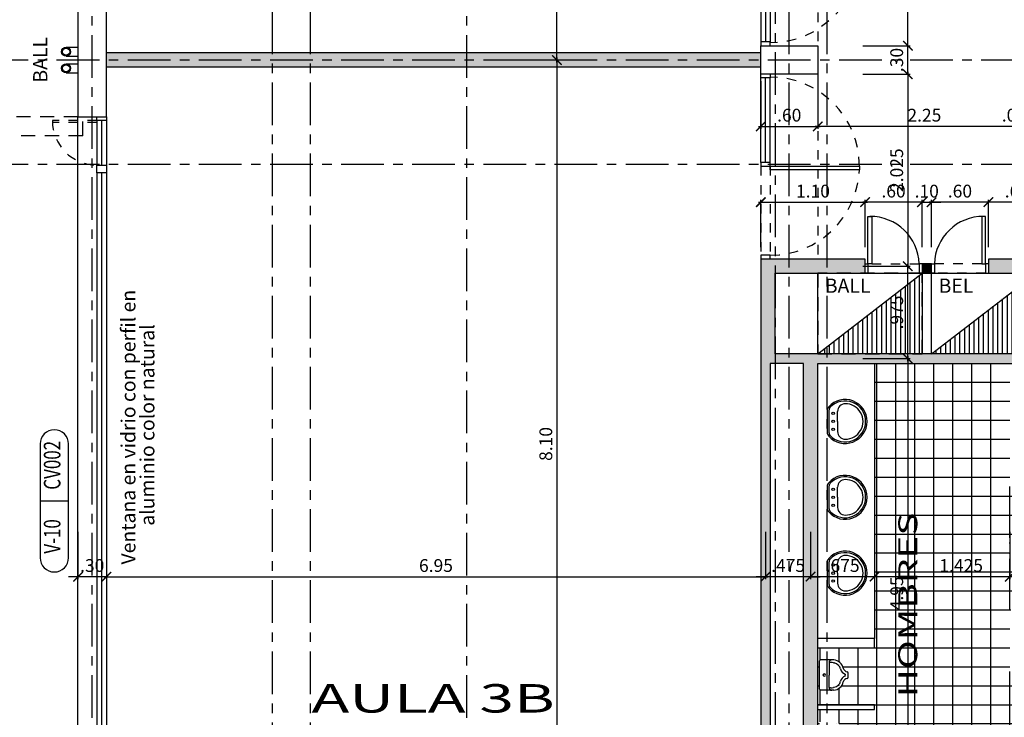
# Model space of a CAD drawing. Units: feet. Extents: x -375 to -184, y -91 to 50.
# Drawn here: x -266 to -256, y -34 to -27 of the extents above; entities that cross this region are included whole.
import ezdxf
from ezdxf.enums import TextEntityAlignment as Align

# ---------------------------------------------------------------- set-up
doc = ezdxf.new("R2010")
doc.units = ezdxf.units.FT
doc.header["$LTSCALE"] = 0.6
doc.header["$MEASUREMENT"] = 0
doc.header["$PDMODE"] = 3
for name, pattern in [('CENTER2', [1.125, 0.75, -0.125, 0.125, -0.125]), ('DASHED2', [0.375, 0.25, -0.125]), ('HIDDEN2', [0.1875, 0.125, -0.0625])]:
    doc.linetypes.add(name, pattern=pattern)
doc.layers.get('0').update_dxf_attribs({"color": 21, "linetype": 'CONTINUOUS'})
doc.layers.get('DEFPOINTS').update_dxf_attribs({"color": 21, "linetype": 'CONTINUOUS'})
for name, color, linetype in [('BAJANTES', 1, 'CONTINUOUS'), ('BORDE-LOSA', 5, 'DASHED2'), ('Buitron', 9, 'CONTINUOUS'), ('COTAS-INTERIORES-100', 2, 'CONTINUOUS'), ('DIVISIONES-WC', 4, 'CONTINUOUS'), ('EJES-ESTRUCTURA-100', 8, 'CENTER2'), ('ESTRUCTURA', 6, 'CONTINUOUS'), ('HATCH-MUROS', 253, 'CONTINUOUS'), ('HATCH-PISO-CERAMICA', 252, 'CONTINUOUS'), ('MURO', 7, 'CONTINUOUS'), ('MUROA', 3, 'CONTINUOUS'), ('NOMENCLATURA-VENTANAS', 3, 'CONTINUOUS'), ('PROY1', 1, 'HIDDEN2'), ('PROY2', 2, 'DASHED2'), ('PROYP', 1, 'HIDDEN2'), ('PUERTAS', 2, 'CONTINUOUS'), ('TEXTOS-100', 2, 'CONTINUOUS'), ('VENTANAS', 2, 'CONTINUOUS'), ('WC', 1, 'CONTINUOUS')]:
    doc.layers.add(name, color=color, linetype=linetype)
doc.styles.add('arial', font='arial.ttf')
doc.styles.add('ROMANS', font='romans')
doc.styles.add('SIMPLEX', font='SIMPLEX.shx')
doc.dimstyles.new('D-100', dxfattribs={"dimscale": 100, "dimtxt": 0.00135, "dimasz": 0.001, "dimexe": 0.00025, "dimexo": 0.00025, "dimgap": 0.0005, "dimtad": 1, "dimdec": 3, "dimzin": 5, "dimdsep": 46, "dimtxsty": 'SIMPLEX', "dimblk1": 'ARCHTICK', "dimblk2": 'ARCHTICK', "dimsah": 1, "dimcen": 0.09, "dimdle": 0.00025, "dimclrd": 256, "dimclre": 256, "dimclrt": 256, "dimazin": 0, "dimtfac": 1, "dimtdec": 3, "dimtix": 1, "dimtmove": 2, "dimatfit": 3, "dimldrblk": 'ARCHTICK', "dimfxl": 1, "dimtolj": 1, "dimtzin": 5, "dimarcsym": 0})

# ---------------------------------------------------------------- blocks, each defined once
blk = doc.blocks.new('PUERTA100AULA')
at = {"layer": 'PROY1'}
for start, end in [(0, 90), (270, 357.5611)]:
    blk.add_arc((0.1, 0.98), 0.94, start, end, dxfattribs=at)
at = {"layer": 'PROYP'}
for p, q in [((0, 0.98), (0, 0.04)), ((0.1, 0.98), (0.1, 0.04))]:
    blk.add_line(p, q, dxfattribs=at)
at = {"layer": 'PUERTAS'}
for p, q in [((0, 1.02), (0, 1.91)), ((0.05, 1.02), (0.05, 1.91)), ((0.1, 1.02), (0.1, 1.91)), ((0.1, 1.02), (0, 1.02))]:
    blk.add_line(p, q, dxfattribs=at)
for points in [[(0.1, 1.95), (0.1, 1.91), (0, 1.91), (0, 1.95)], [(0, 1.02), (0, 0.98), (0.1, 0.98), (0.1, 1.02)], [(0.1, 0), (0.1, 0.04), (0, 0.04), (0, 0)]]:
    blk.add_lwpolyline(points, dxfattribs=at)
blk.add_lwpolyline([(0.1, 0.94), (0.1, 0.98), (1.04, 0.98), (1.04, 0.94)], close=True, dxfattribs=at)
blk = doc.blocks.new('LA04')
at = {"layer": 'WC'}
for p, q in [((0, 0.114), (0, -0.114)), ((0.022, -0.121), (0.022, 0.121)), ((0.11, 0), (0.11, 0.106)), ((0.11, 0), (0.11, -0.106))]:
    blk.add_line(p, q, dxfattribs=at)
for centre in [(0.063, 0.085), (0.063, 0), (0.063, -0.084)]:
    blk.add_circle(centre, 0.0126, dxfattribs=at)
for centre, radius, start, end in [((0.189, 0), 0.232, 221.635, 138.365), ((0.189, 0), 0.216, 223.7118, 136.2882), ((0.061, 0.114), 0.0607, 138.365, 180), ((0.062, 0.121), 0.0405, 136.2882, 180), ((0.191, 0.106), 0.081, 90.2661, 180), ((0.191, 0), 0.187, 269.7339, 90.2661), ((0.061, -0.114), 0.0607, 180, 221.635), ((0.062, -0.121), 0.0405, 180, 223.7118), ((0.191, -0.106), 0.081, 180, 269.7339)]:
    blk.add_arc(centre, radius, start, end, dxfattribs=at)
blk = doc.blocks.new('_ARCHTICK')
at = {"color": 0, "linetype": 'ByBlock', "const_width": 0.15}
blk.add_lwpolyline([(-0.5, -0.5), (0.5, 0.5)], dxfattribs=at)
blk = doc.blocks.new('*D282')
at = {"linetype": 'ByBlock'}
for p, q in [((-256.968, -283.375), (-256.968, -283.875)), ((-255.543, -283.375), (-255.543, -283.875)), ((-255.518, -283.85), (-256.993, -283.85))]:
    blk.add_line(p, q, dxfattribs=at)
at = {"layer": 'DEFPOINTS', "color": 0, "linetype": 'ByBlock'}
for p in [(-256.968, -283.35), (-255.543, -283.35), (-256.968, -283.85)]:
    blk.add_point(p, dxfattribs=at)
at = {"linetype": 'ByBlock', "xscale": 0.1, "yscale": 0.1, "zscale": 0.1, "rotation": 180}
blk.add_blockref('_ARCHTICK', (-256.968, -283.85), dxfattribs=at)
at = {"linetype": 'ByBlock', "xscale": 0.1, "yscale": 0.1, "zscale": 0.1}
blk.add_blockref('_ARCHTICK', (-255.543, -283.85), dxfattribs=at)
at = {"linetype": 'ByBlock', "insert": (-256.055, -283.732), "char_height": 0.135, "attachment_point": 5, "style": 'SIMPLEX'}
blk.add_mtext('\\A1;1.425', dxfattribs=at)
blk = doc.blocks.new('*D283')
at = {"linetype": 'ByBlock'}
for p, q in [((-257.643, -283.375), (-257.643, -283.875)), ((-256.968, -283.375), (-256.968, -283.875)), ((-256.943, -283.85), (-257.668, -283.85))]:
    blk.add_line(p, q, dxfattribs=at)
at = {"layer": 'DEFPOINTS', "color": 0, "linetype": 'ByBlock'}
for p in [(-257.643, -283.35), (-256.968, -283.35), (-257.643, -283.85)]:
    blk.add_point(p, dxfattribs=at)
at = {"linetype": 'ByBlock', "xscale": 0.1, "yscale": 0.1, "zscale": 0.1, "rotation": 180}
blk.add_blockref('_ARCHTICK', (-257.643, -283.85), dxfattribs=at)
at = {"linetype": 'ByBlock', "xscale": 0.1, "yscale": 0.1, "zscale": 0.1}
blk.add_blockref('_ARCHTICK', (-256.968, -283.85), dxfattribs=at)
at = {"linetype": 'ByBlock', "insert": (-257.305, -283.732), "char_height": 0.135, "attachment_point": 5, "style": 'SIMPLEX'}
blk.add_mtext('\\A1;.675', dxfattribs=at)
blk = doc.blocks.new('*D284')
at = {"linetype": 'ByBlock'}
for p, q in [((-258.118, -283.375), (-258.118, -283.875)), ((-257.643, -283.375), (-257.643, -283.875)), ((-258.118, -283.85), (-258.218, -283.85)), ((-257.643, -283.85), (-258.118, -283.85)), ((-257.643, -283.85), (-257.543, -283.85))]:
    blk.add_line(p, q, dxfattribs=at)
at = {"layer": 'DEFPOINTS', "color": 0, "linetype": 'ByBlock'}
for p in [(-258.118, -283.35), (-257.643, -283.35), (-258.118, -283.85)]:
    blk.add_point(p, dxfattribs=at)
at = {"linetype": 'ByBlock', "xscale": 0.1, "yscale": 0.1, "zscale": 0.1}
blk.add_blockref('_ARCHTICK', (-258.118, -283.85), dxfattribs=at)
at = {"linetype": 'ByBlock', "xscale": 0.1, "yscale": 0.1, "zscale": 0.1, "rotation": 180}
blk.add_blockref('_ARCHTICK', (-257.643, -283.85), dxfattribs=at)
at = {"linetype": 'ByBlock', "insert": (-257.88, -283.732), "char_height": 0.135, "attachment_point": 5, "style": 'SIMPLEX'}
blk.add_mtext('\\A1;.475', dxfattribs=at)
blk = doc.blocks.new('*D326')
at = {"linetype": 'ByBlock'}
for p, q in [((-258.193, -279.9), (-257.043, -279.9)), ((-258.168, -280.375), (-258.168, -279.875)), ((-257.068, -280.375), (-257.068, -279.875))]:
    blk.add_line(p, q, dxfattribs=at)
at = {"layer": 'DEFPOINTS', "color": 0, "linetype": 'ByBlock'}
for p in [(-257.068, -279.9), (-258.168, -280.4), (-257.068, -280.4)]:
    blk.add_point(p, dxfattribs=at)
at = {"linetype": 'ByBlock', "xscale": 0.1, "yscale": 0.1, "zscale": 0.1, "rotation": 180}
blk.add_blockref('_ARCHTICK', (-258.168, -279.9), dxfattribs=at)
at = {"linetype": 'ByBlock', "xscale": 0.1, "yscale": 0.1, "zscale": 0.1}
blk.add_blockref('_ARCHTICK', (-257.068, -279.9), dxfattribs=at)
at = {"linetype": 'ByBlock', "insert": (-257.618, -279.783), "char_height": 0.135, "attachment_point": 5, "style": 'SIMPLEX'}
blk.add_mtext('\\A1;1.10', dxfattribs=at)
blk = doc.blocks.new('*D327')
at = {"linetype": 'ByBlock'}
for p, q in [((-256.443, -279.9), (-257.093, -279.9)), ((-257.068, -280.375), (-257.068, -279.875)), ((-256.468, -280.375), (-256.468, -279.875))]:
    blk.add_line(p, q, dxfattribs=at)
at = {"layer": 'DEFPOINTS', "color": 0, "linetype": 'ByBlock'}
for p in [(-257.068, -279.9), (-257.068, -280.4), (-256.468, -280.4)]:
    blk.add_point(p, dxfattribs=at)
at = {"linetype": 'ByBlock', "xscale": 0.1, "yscale": 0.1, "zscale": 0.1, "rotation": 180}
blk.add_blockref('_ARCHTICK', (-257.068, -279.9), dxfattribs=at)
at = {"linetype": 'ByBlock', "xscale": 0.1, "yscale": 0.1, "zscale": 0.1}
blk.add_blockref('_ARCHTICK', (-256.468, -279.9), dxfattribs=at)
at = {"linetype": 'ByBlock', "insert": (-256.768, -279.783), "char_height": 0.135, "attachment_point": 5, "style": 'SIMPLEX'}
blk.add_mtext('\\A1;.60', dxfattribs=at)
blk = doc.blocks.new('*D328')
at = {"linetype": 'ByBlock'}
for p, q in [((-256.468, -279.9), (-256.568, -279.9)), ((-256.468, -280.375), (-256.468, -279.875)), ((-256.468, -279.9), (-256.368, -279.9)), ((-256.368, -280.375), (-256.368, -279.875)), ((-256.368, -279.9), (-256.268, -279.9))]:
    blk.add_line(p, q, dxfattribs=at)
at = {"layer": 'DEFPOINTS', "color": 0, "linetype": 'ByBlock'}
for p in [(-256.368, -279.9), (-256.468, -280.4), (-256.368, -280.4)]:
    blk.add_point(p, dxfattribs=at)
at = {"linetype": 'ByBlock', "xscale": 0.1, "yscale": 0.1, "zscale": 0.1}
blk.add_blockref('_ARCHTICK', (-256.468, -279.9), dxfattribs=at)
at = {"linetype": 'ByBlock', "xscale": 0.1, "yscale": 0.1, "zscale": 0.1, "rotation": 180}
blk.add_blockref('_ARCHTICK', (-256.368, -279.9), dxfattribs=at)
at = {"linetype": 'ByBlock', "insert": (-256.418, -279.783), "char_height": 0.135, "attachment_point": 5, "style": 'SIMPLEX'}
blk.add_mtext('\\A1;.10', dxfattribs=at)
blk = doc.blocks.new('*D329')
at = {"linetype": 'ByBlock'}
for p, q in [((-255.743, -279.9), (-256.393, -279.9)), ((-256.368, -280.375), (-256.368, -279.875)), ((-255.768, -280.375), (-255.768, -279.875))]:
    blk.add_line(p, q, dxfattribs=at)
at = {"layer": 'DEFPOINTS', "color": 0, "linetype": 'ByBlock'}
for p in [(-256.368, -279.9), (-256.368, -280.4), (-255.768, -280.4)]:
    blk.add_point(p, dxfattribs=at)
at = {"linetype": 'ByBlock', "xscale": 0.1, "yscale": 0.1, "zscale": 0.1, "rotation": 180}
blk.add_blockref('_ARCHTICK', (-256.368, -279.9), dxfattribs=at)
at = {"linetype": 'ByBlock', "xscale": 0.1, "yscale": 0.1, "zscale": 0.1}
blk.add_blockref('_ARCHTICK', (-255.768, -279.9), dxfattribs=at)
at = {"linetype": 'ByBlock', "insert": (-256.068, -279.783), "char_height": 0.135, "attachment_point": 5, "style": 'SIMPLEX'}
blk.add_mtext('\\A1;.60', dxfattribs=at)
blk = doc.blocks.new('*D432')
at = {"linetype": 'ByBlock'}
for p, q in [((-260.793, -278.4), (-260.293, -278.4)), ((-260.318, -278.375), (-260.318, -286.525)), ((-260.793, -286.5), (-260.293, -286.5))]:
    blk.add_line(p, q, dxfattribs=at)
at = {"layer": 'DEFPOINTS', "color": 0, "linetype": 'ByBlock'}
for p in [(-260.818, -278.4), (-260.818, -286.5), (-260.318, -286.5)]:
    blk.add_point(p, dxfattribs=at)
at = {"linetype": 'ByBlock', "xscale": 0.1, "yscale": 0.1, "zscale": 0.1}
for p, rotation in [((-260.318, -278.4), 90), ((-260.318, -286.5), 270)]:
    blk.add_blockref('_ARCHTICK', p, dxfattribs=dict(at, rotation=rotation))
at = {"linetype": 'ByBlock', "insert": (-260.435, -282.45), "char_height": 0.135, "attachment_point": 5, "rotation": 90, "style": 'SIMPLEX'}
blk.add_mtext('\\A1;8.10', dxfattribs=at)
blk = doc.blocks.new('*D433')
at = {"linetype": 'ByBlock'}
for p, q in [((-260.318, -278.425), (-260.318, -271.075)), ((-260.793, -271.1), (-260.293, -271.1)), ((-260.793, -278.4), (-260.293, -278.4))]:
    blk.add_line(p, q, dxfattribs=at)
at = {"layer": 'DEFPOINTS', "color": 0, "linetype": 'ByBlock'}
for p in [(-260.818, -271.1), (-260.318, -271.1), (-260.818, -278.4)]:
    blk.add_point(p, dxfattribs=at)
at = {"linetype": 'ByBlock', "xscale": 0.1, "yscale": 0.1, "zscale": 0.1}
for p, rotation in [((-260.318, -271.1), 90), ((-260.318, -278.4), 270)]:
    blk.add_blockref('_ARCHTICK', p, dxfattribs=dict(at, rotation=rotation))
at = {"linetype": 'ByBlock', "insert": (-260.435, -274.75), "char_height": 0.135, "attachment_point": 5, "rotation": 90, "style": 'SIMPLEX'}
blk.add_mtext('\\A1;7.30', dxfattribs=at)
blk = doc.blocks.new('*D588')
at = {"linetype": 'ByBlock'}
for p, q in [((-265.068, -283.375), (-265.068, -283.875)), ((-258.118, -283.375), (-258.118, -283.875)), ((-265.093, -283.85), (-258.093, -283.85))]:
    blk.add_line(p, q, dxfattribs=at)
at = {"layer": 'DEFPOINTS', "color": 0, "linetype": 'ByBlock'}
for p in [(-265.068, -283.35), (-258.118, -283.35), (-258.118, -283.85)]:
    blk.add_point(p, dxfattribs=at)
at = {"linetype": 'ByBlock', "xscale": 0.1, "yscale": 0.1, "zscale": 0.1, "rotation": 180}
blk.add_blockref('_ARCHTICK', (-265.068, -283.85), dxfattribs=at)
at = {"linetype": 'ByBlock', "xscale": 0.1, "yscale": 0.1, "zscale": 0.1}
blk.add_blockref('_ARCHTICK', (-258.118, -283.85), dxfattribs=at)
at = {"linetype": 'ByBlock', "insert": (-261.593, -283.732), "char_height": 0.135, "attachment_point": 5, "style": 'SIMPLEX'}
blk.add_mtext('\\A1;6.95', dxfattribs=at)
blk = doc.blocks.new('*D589')
at = {"linetype": 'ByBlock'}
for p, q in [((-265.368, -283.375), (-265.368, -283.875)), ((-265.068, -283.375), (-265.068, -283.875)), ((-265.368, -283.85), (-265.468, -283.85)), ((-265.068, -283.85), (-265.368, -283.85)), ((-265.068, -283.85), (-264.968, -283.85))]:
    blk.add_line(p, q, dxfattribs=at)
at = {"layer": 'DEFPOINTS', "color": 0, "linetype": 'ByBlock'}
for p in [(-265.368, -283.35), (-265.068, -283.35), (-265.368, -283.85)]:
    blk.add_point(p, dxfattribs=at)
at = {"linetype": 'ByBlock', "xscale": 0.1, "yscale": 0.1, "zscale": 0.1}
blk.add_blockref('_ARCHTICK', (-265.368, -283.85), dxfattribs=at)
at = {"linetype": 'ByBlock', "xscale": 0.1, "yscale": 0.1, "zscale": 0.1, "rotation": 180}
blk.add_blockref('_ARCHTICK', (-265.068, -283.85), dxfattribs=at)
at = {"linetype": 'ByBlock', "insert": (-265.218, -283.732), "char_height": 0.135, "attachment_point": 5, "style": 'SIMPLEX'}
blk.add_mtext('\\A1;.30', dxfattribs=at)
blk = doc.blocks.new('*D592')
at = {"linetype": 'ByBlock'}
for p, q in [((-255.143, -279.9), (-255.793, -279.9)), ((-255.768, -280.375), (-255.768, -279.875)), ((-255.168, -280.375), (-255.168, -279.875))]:
    blk.add_line(p, q, dxfattribs=at)
at = {"layer": 'DEFPOINTS', "color": 0, "linetype": 'ByBlock'}
for p in [(-255.768, -279.9), (-255.768, -280.4), (-255.168, -280.4)]:
    blk.add_point(p, dxfattribs=at)
at = {"linetype": 'ByBlock', "xscale": 0.1, "yscale": 0.1, "zscale": 0.1, "rotation": 180}
blk.add_blockref('_ARCHTICK', (-255.768, -279.9), dxfattribs=at)
at = {"linetype": 'ByBlock', "xscale": 0.1, "yscale": 0.1, "zscale": 0.1}
blk.add_blockref('_ARCHTICK', (-255.168, -279.9), dxfattribs=at)
at = {"linetype": 'ByBlock', "insert": (-255.468, -279.783), "char_height": 0.135, "attachment_point": 5, "style": 'SIMPLEX'}
blk.add_mtext('\\A1;.60', dxfattribs=at)
blk = doc.blocks.new('*D593')
at = {"linetype": 'ByBlock'}
for p, q in [((-257.093, -278.25), (-256.593, -278.25)), ((-256.618, -278.25), (-256.618, -278.15)), ((-256.618, -278.55), (-256.618, -278.25)), ((-257.093, -278.55), (-256.593, -278.55)), ((-256.618, -278.55), (-256.618, -278.65))]:
    blk.add_line(p, q, dxfattribs=at)
at = {"layer": 'DEFPOINTS', "color": 0, "linetype": 'ByBlock'}
for p in [(-257.118, -278.25), (-256.618, -278.25), (-257.118, -278.55)]:
    blk.add_point(p, dxfattribs=at)
at = {"linetype": 'ByBlock', "xscale": 0.1, "yscale": 0.1, "zscale": 0.1}
for p, rotation in [((-256.618, -278.25), 270), ((-256.618, -278.55), 90)]:
    blk.add_blockref('_ARCHTICK', p, dxfattribs=dict(at, rotation=rotation))
at = {"linetype": 'ByBlock', "insert": (-256.735, -278.4), "char_height": 0.135, "attachment_point": 5, "rotation": 90, "style": 'SIMPLEX'}
blk.add_mtext('\\A1;.30', dxfattribs=at)
blk = doc.blocks.new('*D594')
at = {"linetype": 'ByBlock'}
for p, q in [((-257.093, -278.55), (-256.593, -278.55)), ((-256.618, -278.525), (-256.618, -280.6)), ((-257.093, -280.575), (-256.593, -280.575))]:
    blk.add_line(p, q, dxfattribs=at)
at = {"layer": 'DEFPOINTS', "color": 0, "linetype": 'ByBlock'}
for p in [(-257.118, -278.55), (-257.118, -280.575), (-256.618, -280.575)]:
    blk.add_point(p, dxfattribs=at)
at = {"linetype": 'ByBlock', "xscale": 0.1, "yscale": 0.1, "zscale": 0.1}
for p, rotation in [((-256.618, -278.55), 90), ((-256.618, -280.575), 270)]:
    blk.add_blockref('_ARCHTICK', p, dxfattribs=dict(at, rotation=rotation))
at = {"linetype": 'ByBlock', "insert": (-256.735, -279.562), "char_height": 0.135, "attachment_point": 5, "rotation": 90, "style": 'SIMPLEX'}
blk.add_mtext('\\A1;2.025', dxfattribs=at)
blk = doc.blocks.new('*D595')
at = {"linetype": 'ByBlock'}
for p, q in [((-256.618, -278.275), (-256.618, -276.275)), ((-257.093, -276.3), (-256.593, -276.3)), ((-257.093, -278.25), (-256.593, -278.25))]:
    blk.add_line(p, q, dxfattribs=at)
at = {"layer": 'DEFPOINTS', "color": 0, "linetype": 'ByBlock'}
for p in [(-257.118, -276.3), (-256.618, -276.3), (-257.118, -278.25)]:
    blk.add_point(p, dxfattribs=at)
at = {"linetype": 'ByBlock', "xscale": 0.1, "yscale": 0.1, "zscale": 0.1}
for p, rotation in [((-256.618, -276.3), 90), ((-256.618, -278.25), 270)]:
    blk.add_blockref('_ARCHTICK', p, dxfattribs=dict(at, rotation=rotation))
at = {"linetype": 'ByBlock', "insert": (-256.735, -277.275), "char_height": 0.135, "attachment_point": 5, "rotation": 90, "style": 'SIMPLEX'}
blk.add_mtext('\\A1;1.95', dxfattribs=at)
blk = doc.blocks.new('*D614')
at = {"linetype": 'ByBlock'}
for p, q in [((-255.318, -278.625), (-255.318, -279.125)), ((-255.268, -278.625), (-255.268, -279.125)), ((-255.318, -279.1), (-255.418, -279.1)), ((-255.318, -279.1), (-255.268, -279.1)), ((-255.318, -279.1), (-255.268, -279.1)), ((-255.268, -279.1), (-255.168, -279.1))]:
    blk.add_line(p, q, dxfattribs=at)
at = {"layer": 'DEFPOINTS', "color": 0, "linetype": 'ByBlock'}
for p in [(-255.318, -278.6), (-255.268, -278.6), (-255.268, -279.1)]:
    blk.add_point(p, dxfattribs=at)
at = {"linetype": 'ByBlock', "xscale": 0.1, "yscale": 0.1, "zscale": 0.1}
blk.add_blockref('_ARCHTICK', (-255.318, -279.1), dxfattribs=at)
at = {"linetype": 'ByBlock', "xscale": 0.1, "yscale": 0.1, "zscale": 0.1, "rotation": 180}
blk.add_blockref('_ARCHTICK', (-255.268, -279.1), dxfattribs=at)
at = {"linetype": 'ByBlock', "insert": (-255.499, -278.982), "char_height": 0.135, "attachment_point": 5, "style": 'SIMPLEX'}
blk.add_mtext('\\A1;.05', dxfattribs=at)
blk = doc.blocks.new('*D616')
at = {"linetype": 'ByBlock'}
for p, q in [((-257.568, -278.625), (-257.568, -279.125)), ((-255.318, -278.625), (-255.318, -279.125)), ((-255.293, -279.1), (-257.593, -279.1))]:
    blk.add_line(p, q, dxfattribs=at)
at = {"layer": 'DEFPOINTS', "color": 0, "linetype": 'ByBlock'}
for p in [(-257.568, -278.6), (-255.318, -278.6), (-257.568, -279.1)]:
    blk.add_point(p, dxfattribs=at)
at = {"linetype": 'ByBlock', "xscale": 0.1, "yscale": 0.1, "zscale": 0.1, "rotation": 180}
blk.add_blockref('_ARCHTICK', (-257.568, -279.1), dxfattribs=at)
at = {"linetype": 'ByBlock', "xscale": 0.1, "yscale": 0.1, "zscale": 0.1}
blk.add_blockref('_ARCHTICK', (-255.318, -279.1), dxfattribs=at)
at = {"linetype": 'ByBlock', "insert": (-256.443, -278.982), "char_height": 0.135, "attachment_point": 5, "style": 'SIMPLEX'}
blk.add_mtext('\\A1;2.25', dxfattribs=at)
blk = doc.blocks.new('*D617')
at = {"linetype": 'ByBlock'}
for p, q in [((-258.168, -278.625), (-258.168, -279.125)), ((-257.568, -278.625), (-257.568, -279.125)), ((-258.193, -279.1), (-257.543, -279.1))]:
    blk.add_line(p, q, dxfattribs=at)
at = {"layer": 'DEFPOINTS', "color": 0, "linetype": 'ByBlock'}
for p in [(-258.168, -278.6), (-257.568, -278.6), (-257.568, -279.1)]:
    blk.add_point(p, dxfattribs=at)
at = {"linetype": 'ByBlock', "xscale": 0.1, "yscale": 0.1, "zscale": 0.1, "rotation": 180}
blk.add_blockref('_ARCHTICK', (-258.168, -279.1), dxfattribs=at)
at = {"linetype": 'ByBlock', "xscale": 0.1, "yscale": 0.1, "zscale": 0.1}
blk.add_blockref('_ARCHTICK', (-257.568, -279.1), dxfattribs=at)
at = {"linetype": 'ByBlock', "insert": (-257.868, -278.982), "char_height": 0.135, "attachment_point": 5, "style": 'SIMPLEX'}
blk.add_mtext('\\A1;.60', dxfattribs=at)
blk = doc.blocks.new('*D625')
at = {"linetype": 'ByBlock'}
for p, q in [((-257.093, -280.575), (-256.593, -280.575)), ((-256.618, -281.575), (-256.618, -280.55)), ((-257.093, -281.55), (-256.593, -281.55))]:
    blk.add_line(p, q, dxfattribs=at)
at = {"layer": 'DEFPOINTS', "color": 0, "linetype": 'ByBlock'}
for p in [(-257.118, -280.575), (-256.618, -280.575), (-257.118, -281.55)]:
    blk.add_point(p, dxfattribs=at)
at = {"linetype": 'ByBlock', "xscale": 0.1, "yscale": 0.1, "zscale": 0.1}
for p, rotation in [((-256.618, -280.575), 90), ((-256.618, -281.55), 270)]:
    blk.add_blockref('_ARCHTICK', p, dxfattribs=dict(at, rotation=rotation))
at = {"linetype": 'ByBlock', "insert": (-256.735, -281.063), "char_height": 0.135, "attachment_point": 5, "rotation": 90, "style": 'SIMPLEX'}
blk.add_mtext('\\A1;.975', dxfattribs=at)
blk = doc.blocks.new('*D626')
at = {"linetype": 'ByBlock'}
for p, q in [((-257.093, -281.55), (-256.593, -281.55)), ((-256.618, -281.525), (-256.618, -286.525)), ((-257.093, -286.5), (-256.593, -286.5))]:
    blk.add_line(p, q, dxfattribs=at)
at = {"layer": 'DEFPOINTS', "color": 0, "linetype": 'ByBlock'}
for p in [(-257.118, -281.55), (-257.118, -286.5), (-256.618, -286.5)]:
    blk.add_point(p, dxfattribs=at)
at = {"linetype": 'ByBlock', "xscale": 0.1, "yscale": 0.1, "zscale": 0.1}
for p, rotation in [((-256.618, -281.55), 90), ((-256.618, -286.5), 270)]:
    blk.add_blockref('_ARCHTICK', p, dxfattribs=dict(at, rotation=rotation))
at = {"linetype": 'ByBlock', "insert": (-256.735, -284.025), "char_height": 0.135, "attachment_point": 5, "rotation": 90, "style": 'SIMPLEX'}
blk.add_mtext('\\A1;4.95', dxfattribs=at)

msp = doc.modelspace()

# ---------------------------------------------------------------- hatches: boundary and pattern name
at = {"layer": 'Buitron'}
h = msp.add_hatch(dxfattribs=at)
h.set_pattern_fill('LINE', color=256, scale=0.4, angle=90, style=0)
h.set_pattern_definition([(90, (-255.84295, -32.8), (0.05, 3e-18), [])])
h.paths.add_polyline_path([(-256.4679, -29.4), (-257.5679, -30.25), (-256.4679, -30.25)])
h = msp.add_hatch(dxfattribs=at)
h.set_pattern_fill('LINE', color=256, scale=0.4, angle=90, style=0)
h.set_pattern_definition([(90, (-256.46795, -30.25), (-0.05, 3e-18), [])])
h.paths.add_polyline_path([(-255.2679, -29.4), (-256.3679, -30.25), (-255.2679, -30.25)])
at = {"layer": 'HATCH-MUROS'}
for points in [[(-265.0679, -27.075), (-265.0679, -27.225), (-258.1679, -27.225), (-258.1679, -27.075)], [(-255.1679, -29.25), (-255.7679, -29.25), (-255.7679, -29.4), (-255.2679, -29.4), (-255.2679, -30.25), (-258.0179, -30.25), (-258.0179, -29.4), (-257.0679, -29.4), (-257.0679, -29.25), (-258.1679, -29.25), (-258.1679, -30.35), (-258.1679, -34.65), (-258.0679, -34.65), (-258.0679, -30.35), (-257.7179, -30.35), (-257.7179, -35.25), (-257.5679, -35.25), (-257.5679, -30.35), (-255.1679, -30.35)], [(-256.4679, -29.3), (-256.4679, -29.4), (-256.3679, -29.4), (-256.3679, -29.3)]]:
    msp.add_hatch(color=256, dxfattribs=at).paths.add_polyline_path(points)
at = {"layer": 'HATCH-PISO-CERAMICA'}
h = msp.add_hatch(dxfattribs=at)
h.set_pattern_fill('_USER', color=256, scale=0.2, style=0, double=1, pattern_type=0)
h.set_pattern_definition([(270, (-255.54295, -30.35), (-0.2, 1e-14), []), (180, (-255.54295, -30.35), (1e-14, 0.2), [])])
h.paths.add_polyline_path([(-256.7679, -35.25), (-257.5679, -35.25), (-257.5679, -34.65), (-256.9679, -34.65), (-256.9679, -34.6), (-257.5679, -34.6), (-257.5679, -34), (-256.9679, -34), (-256.9679, -33.95), (-257.5679, -33.95), (-257.5679, -33.35), (-256.9679, -33.35), (-256.9679, -33.25), (-256.9679, -30.35), (-255.5429, -30.35), (-255.5429, -31.25), (-255.5429, -31.35), (-255.5429, -31.65, -0.3851704), (-254.946, -32.19), (-255.5429, -32.19), (-255.5429, -32.24), (-254.943, -32.24, -0.0041669), (-254.9429, -32.25), (-255.5429, -32.25), (-255.5429, -32.35), (-254.9429, -32.35, -0.0041669), (-254.943, -32.36), (-255.5429, -32.36), (-255.5429, -32.41), (-254.946, -32.41, -0.3851704), (-255.5429, -32.95), (-255.5429, -33.25), (-255.5429, -33.35), (-255.5429, -33.6), (-255.4729, -33.6), (-255.4729, -33.35), (-254.1179, -33.35), (-254.1179, -33.9362), (-254.1489, -33.9362), (-254.1489, -33.9311), (-254.1592, -33.9311), (-254.1592, -33.844, 0.6370768), (-254.1475, -33.7759), (-254.1611, -33.7377), (-254.1611, -33.7071, 0.8669752), (-254.174, -33.7052, -0.8669752), (-254.1611, -33.7071), (-254.1611, -33.7377), (-254.1746, -33.7377), (-254.1855, -33.7668, -0.1840749), (-254.2501, -33.724, 0.4560888), (-254.2647, -33.7168, 0.0759598), (-254.3113, -33.6726, 0.0819894), (-254.3963, -33.6321, 0.0702433), (-254.5049, -33.6168, 0.0702433), (-254.6136, -33.6321, 0.0819894), (-254.6986, -33.6726, 0.1068904), (-254.7598, -33.7383, 0.1350914), (-254.7788, -33.8073, 0.1350914), (-254.7598, -33.8763, 0.1068904), (-254.6986, -33.942, 0.0819894), (-254.6136, -33.9824, 0.0702433), (-254.5049, -33.9978, 0.0702433), (-254.3963, -33.9824, 0.0819894), (-254.3113, -33.942, 0.0759598), (-254.2647, -33.8978, 0.4560888), (-254.2501, -33.8905, -0.2072088), (-254.1759, -33.846), (-254.1759, -33.9311), (-254.1891, -33.9311), (-254.1891, -33.9597), (-254.1489, -33.9597), (-254.1489, -33.9546), (-254.1179, -33.9546), (-254.1179, -34.25), (-254.9429, -34.25, 0.0041669), (-254.943, -34.24), (-254.9429, -34.24), (-254.9429, -34.19), (-255.5429, -34.19), (-255.5429, -34.24), (-254.943, -34.24, -0.0041669), (-254.9429, -34.25), (-255.5429, -34.25), (-255.5429, -34.35), (-254.9429, -34.35, -0.0041669), (-254.943, -34.36), (-255.5429, -34.36), (-255.5429, -34.41), (-254.9429, -34.41), (-254.9429, -34.36), (-254.943, -34.36, 0.0041669), (-254.9429, -34.35), (-254.1179, -34.35), (-254.1179, -34.9362), (-254.1489, -34.9362), (-254.1489, -34.9311), (-254.1592, -34.9311), (-254.1592, -34.844, 0.6370768), (-254.1475, -34.7759), (-254.1611, -34.7377), (-254.1611, -34.7071, 0.8647436), (-254.1739, -34.7052, -0.8647436), (-254.1611, -34.7071), (-254.1611, -34.7377), (-254.1746, -34.7377), (-254.1855, -34.7668, -0.1840749), (-254.2501, -34.724, 0.4560888), (-254.2647, -34.7168, 0.0759598), (-254.3113, -34.6726, 0.0819894), (-254.3963, -34.6321, 0.0702433), (-254.5049, -34.6168, 0.0702433), (-254.6136, -34.6321, 0.0819894), (-254.6986, -34.6726, 0.1068904), (-254.7598, -34.7383, 0.1350914), (-254.7788, -34.8073, 0.1350914), (-254.7598, -34.8763, 0.1068904), (-254.6986, -34.942, 0.0819894), (-254.6136, -34.9824, 0.0702433), (-254.5049, -34.9978, 0.0702433), (-254.3963, -34.9824, 0.0819894), (-254.3113, -34.942, 0.0759598), (-254.2647, -34.8978, 0.4560888), (-254.2501, -34.8905, -0.2072088), (-254.1759, -34.846), (-254.1759, -34.9311), (-254.1891, -34.9311), (-254.1891, -34.9597), (-254.1489, -34.9597), (-254.1489, -34.9546), (-254.1179, -34.9546), (-254.1179, -35.25), (-254.9679, -35.25), (-255.4729, -35.25), (-255.4729, -35), (-255.5429, -35), (-255.5429, -35.25), (-255.8679, -35.25)])
h.paths.add_polyline_path([(-255.4729, -33.25), (-255.4729, -32.9459, 0.3519646), (-254.946, -32.41), (-254.9429, -32.41), (-254.9429, -32.36), (-254.943, -32.36, 0.0041669), (-254.9429, -32.35), (-254.1179, -32.35), (-254.1179, -32.9362), (-254.1489, -32.9362), (-254.1489, -32.9311), (-254.1592, -32.9311), (-254.1592, -32.844, 0.6370768), (-254.1475, -32.7759), (-254.1611, -32.7377), (-254.1611, -32.7071, 0.8692134), (-254.174, -32.7053, -0.8692134), (-254.1611, -32.7071), (-254.1611, -32.7377), (-254.1746, -32.7377), (-254.1855, -32.7668, -0.1840749), (-254.2501, -32.724, 0.4560888), (-254.2647, -32.7168, 0.0759598), (-254.3113, -32.6726, 0.0819894), (-254.3963, -32.6321, 0.0702433), (-254.5049, -32.6168, 0.0702433), (-254.6136, -32.6321, 0.0819894), (-254.6986, -32.6726, 0.1068904), (-254.7598, -32.7383, 0.1350914), (-254.7788, -32.8073, 0.1350914), (-254.7598, -32.8763, 0.1068904), (-254.6986, -32.942, 0.0819894), (-254.6136, -32.9824, 0.0702433), (-254.5049, -32.9978, 0.0702433), (-254.3963, -32.9824, 0.0819894), (-254.3113, -32.942, 0.0759598), (-254.2647, -32.8978, 0.4560888), (-254.2501, -32.8905, -0.2072088), (-254.1759, -32.846), (-254.1759, -32.9311), (-254.1891, -32.9311), (-254.1891, -32.9597), (-254.1489, -32.9597), (-254.1489, -32.9546), (-254.1179, -32.9546), (-254.1179, -33.25)], flags=17)
h.paths.add_polyline_path([(-254.9429, -32.25, 0.0041669), (-254.943, -32.24), (-254.9429, -32.24), (-254.9429, -32.19), (-254.946, -32.19, 0.3519646), (-255.4729, -31.6541), (-255.4729, -31.35), (-254.1179, -31.35), (-254.1179, -31.9362), (-254.1489, -31.9362), (-254.1489, -31.9311), (-254.1592, -31.9311), (-254.1592, -31.844, 0.6370768), (-254.1475, -31.7759), (-254.1611, -31.7377), (-254.1611, -31.7071, 0.8669752), (-254.174, -31.7052, -0.8669752), (-254.1611, -31.7071), (-254.1611, -31.7377), (-254.1746, -31.7377), (-254.1855, -31.7668, -0.1840749), (-254.2501, -31.724, 0.4560888), (-254.2647, -31.7168, 0.0759598), (-254.3113, -31.6726, 0.0819894), (-254.3963, -31.6321, 0.0702433), (-254.5049, -31.6168, 0.0702433), (-254.6136, -31.6321, 0.0819894), (-254.6986, -31.6726, 0.1068904), (-254.7598, -31.7383, 0.1350914), (-254.7788, -31.8073, 0.1350914), (-254.7598, -31.8763, 0.1068904), (-254.6986, -31.942, 0.0819894), (-254.6136, -31.9824, 0.0702433), (-254.5049, -31.9978, 0.0702433), (-254.3963, -31.9824, 0.0819894), (-254.3113, -31.942, 0.0759598), (-254.2647, -31.8978, 0.4560888), (-254.2501, -31.8905, -0.2072088), (-254.1759, -31.846), (-254.1759, -31.9311), (-254.1891, -31.9311), (-254.1891, -31.9597), (-254.1489, -31.9597), (-254.1489, -31.9546), (-254.1179, -31.9546), (-254.1179, -32.25)], flags=16)
edge = h.paths.add_edge_path(flags=16)
edge.add_line((-257.5379, -33.4777), (-257.3979, -33.4777))
edge.add_arc((-257.4113, -33.5937), 0.1168, 373.86492, 443.42861, ccw=False)
edge.add_arc((-257.2499, -33.553), 0.0497, 194.76574, 262.25454)
edge.add_arc((-257.2579, -33.6122), 0.01, 360, 442.25454, ccw=False)
edge.add_line((-257.2479, -33.6122), (-257.2479, -33.6632))
edge.add_arc((-257.2579, -33.6632), 0.01, 277.74546, 360, ccw=False)
edge.add_arc((-257.2499, -33.7223), 0.0497, 457.74546, 525.23426)
edge.add_arc((-257.4113, -33.6817), 0.1168, 276.57139, 346.13508, ccw=False)
edge.add_line((-257.3979, -33.7977), (-257.5379, -33.7977))
edge.add_arc((-257.5379, -33.7877), 0.01, 180, 270, ccw=False)
edge.add_line((-257.5479, -33.7877), (-257.5479, -33.4877))
edge.add_arc((-257.5379, -33.4877), 0.01, 450, 540, ccw=False)
edge = h.paths.add_edge_path(flags=16)
edge.add_arc((-257.2499, -34.203), 0.0497, 194.76574, 262.25454)
edge.add_arc((-257.2579, -34.2622), 0.01, 360, 442.25454, ccw=False)
edge.add_line((-257.2479, -34.2622), (-257.2479, -34.3132))
edge.add_arc((-257.2579, -34.3132), 0.01, 277.74546, 360, ccw=False)
edge.add_arc((-257.2499, -34.3723), 0.0497, 457.74546, 525.23426)
edge.add_arc((-257.4113, -34.3317), 0.1168, 276.57139, 346.13508, ccw=False)
edge.add_line((-257.3979, -34.4477), (-257.5379, -34.4477))
edge.add_arc((-257.5379, -34.4377), 0.01, 180, 270, ccw=False)
edge.add_line((-257.5479, -34.4377), (-257.5479, -34.1377))
edge.add_arc((-257.5379, -34.1377), 0.01, 450, 540, ccw=False)
edge.add_line((-257.5379, -34.1277), (-257.3979, -34.1277))
edge.add_arc((-257.4113, -34.2437), 0.1168, 373.86492, 443.42861, ccw=False)
edge = h.paths.add_edge_path(flags=16)
edge.add_arc((-257.2579, -34.9122), 0.01, 360, 442.25454)
edge.add_arc((-257.2499, -34.853), 0.0497, 194.76574, 262.25454, ccw=False)
edge.add_arc((-257.4113, -34.8937), 0.1168, 373.86492, 443.42861)
edge.add_line((-257.3979, -34.7777), (-257.5379, -34.7777))
edge.add_arc((-257.5379, -34.7877), 0.01, 450, 540)
edge.add_line((-257.5479, -34.7877), (-257.5479, -35.0877))
edge.add_arc((-257.5379, -35.0877), 0.01, 540, 630)
edge.add_line((-257.5379, -35.0977), (-257.3979, -35.0977))
edge.add_arc((-257.4113, -34.9817), 0.1168, 276.57139, 346.13508)
edge.add_arc((-257.2499, -35.0223), 0.0497, 457.74546, 525.23426, ccw=False)
edge.add_arc((-257.2579, -34.9632), 0.01, 277.74546, 360)
edge.add_line((-257.2479, -34.9632), (-257.2479, -34.9122))

# ---------------------------------------------------------------- linework, layer by layer
at = {"layer": 'BAJANTES'}
for p, q in [((-265.4929, -27.015), (-265.3679, -27.015)), ((-265.4929, -27.11), (-265.3679, -27.11)), ((-265.4929, -27.19), (-265.3679, -27.19)), ((-265.4929, -27.285), (-265.3679, -27.285))]:
    msp.add_line(p, q, dxfattribs=at)
for centre, radius in [((-265.4929, -27.0625), 0.0475), ((-265.4929, -27.0625), 0.0375), ((-265.4929, -27.2375), 0.0475), ((-265.4929, -27.2375), 0.0375)]:
    msp.add_circle(centre, radius, dxfattribs=at)
at = {"layer": 'BORDE-LOSA'}
for q in [(-265.3179, -27.75), (-279.5179, -27.95)]:
    msp.add_line((-265.3179, -27.95), q, dxfattribs=at)
for points in [[(-256.4679, -29.4), (-257.5679, -29.4), (-257.5679, -30.25), (-256.4679, -30.25)], [(-256.3679, -29.4), (-255.2679, -29.4), (-255.2679, -30.25), (-256.3679, -30.25)]]:
    msp.add_lwpolyline(points, close=True, dxfattribs=at)
at = {"layer": 'Buitron'}
for p, q in [((-257.5679, -30.25), (-256.4679, -29.4)), ((-256.3679, -30.25), (-255.2679, -29.4))]:
    msp.add_line(p, q, dxfattribs=at)
for points in [[(-256.4679, -30.25), (-257.5679, -30.25), (-257.5679, -29.4), (-256.4679, -29.4)], [(-255.2679, -30.25), (-256.3679, -30.25), (-256.3679, -29.4), (-255.2679, -29.4)]]:
    msp.add_lwpolyline(points, close=True, dxfattribs=at)
at = {"layer": 'DEFPOINTS'}
msp.add_circle((-279.5179, 0), 50, dxfattribs=at)
at = {"layer": 'DIVISIONES-WC'}
for points in [[(-257.5679, -33.35), (-256.9679, -33.35), (-256.9679, -33.25), (-257.5679, -33.25)], [(-257.5679, -34), (-256.9679, -34), (-256.9679, -33.95), (-257.5679, -33.95)]]:
    msp.add_lwpolyline(points, dxfattribs=at)
at = {"layer": 'EJES-ESTRUCTURA-100'}
for p, q in [((-265.2179, -89.5876), (-265.2179, 4.6998)), ((-261.2679, -89.5876), (-261.2679, 4.6998)), ((-263.3179, -88.5876), (-263.3179, 3.6998)), ((-262.9179, -88.5876), (-262.9179, 3.6998)), ((-258.0179, 3.6819), (-258.0179, -88.5696)), ((-257.8679, -88.5876), (-257.8679, 3.6998)), ((-257.4679, -88.5876), (-257.4679, 3.6998)), ((-367.5929, -27.15), (-191.4429, -27.15)), ((-367.5929, -28.25), (-191.4429, -28.25))]:
    msp.add_line(p, q, dxfattribs=at)
at = {"layer": 'ESTRUCTURA'}
msp.add_lwpolyline([(-265.3679, -27.75), (-265.0679, -27.75), (-265.0679, -26.55), (-265.3679, -26.55)], close=True, dxfattribs=at)
msp.add_lwpolyline([(-257.5679, -27), (-257.5679, -27.3), (-258.1679, -27.3), (-258.1679, -27), (-257.5679, -27)], dxfattribs=at)
at = {"layer": 'MURO'}
for p, q in [((-258.1679, -27.075), (-265.0679, -27.075)), ((-258.1679, -27.225), (-265.0679, -27.225))]:
    msp.add_line(p, q, dxfattribs=at)
for points in [[(-257.5679, -35.25), (-257.5679, -30.35), (-255.1679, -30.35), (-255.1679, -29.25), (-255.7679, -29.25), (-255.7679, -29.4), (-255.2679, -29.4), (-255.2679, -30.25), (-258.0179, -30.25), (-258.0179, -29.4), (-257.0679, -29.4), (-257.0679, -29.25), (-258.1679, -29.25), (-258.1679, -30.35), (-258.1679, -34.65)], [(-257.7179, -35.25), (-257.7179, -30.35), (-258.0679, -30.35), (-258.0679, -34.65)]]:
    msp.add_lwpolyline(points, dxfattribs=at)
msp.add_lwpolyline([(-256.4679, -29.4), (-256.3679, -29.4), (-256.3679, -29.3), (-256.4679, -29.3)], close=True, dxfattribs=at)
at = {"layer": 'MUROA'}
msp.add_line((-265.3679, -34.25), (-265.3679, -27.75), dxfattribs=at)
at = {"layer": 'NOMENCLATURA-VENTANAS', "color": 1}
msp.add_line((-265.7679, -31.8), (-265.4679, -31.8), dxfattribs=at)
msp.add_lwpolyline([(-265.7679, -31.2), (-265.7679, -32.4, 1), (-265.4679, -32.4), (-265.4679, -31.2, 1)], format="xyb", close=True, dxfattribs=at)
at = {"layer": 'PROY1'}
for p, q in [((-257.5679, -25.05), (-257.5679, -27)), ((-257.5679, -27.3), (-257.5679, -29.25)), ((-265.1679, -27.79), (-265.6379, -27.79)), ((-265.6379, -27.79), (-265.6379, -27.81)), ((-265.1679, -27.81), (-265.6379, -27.81))]:
    msp.add_line(p, q, dxfattribs=at)
msp.add_arc((-265.1679, -27.79), 0.47, 180, 270, dxfattribs=at)
at = {"layer": 'PROY2'}
msp.add_lwpolyline([(-265.3679, -27.75), (-266.4179, -27.75), (-266.4179, -34.25), (-265.3679, -34.25)], dxfattribs=at)
at = {"layer": 'PROYP'}
for p, q in [((-256.9979, -29.3), (-256.4979, -29.3)), ((-255.8379, -29.3), (-256.3379, -29.3)), ((-257.0379, -29.4), (-256.4979, -29.4)), ((-255.7979, -29.4), (-256.3379, -29.4))]:
    msp.add_line(p, q, dxfattribs=at)
at = {"layer": 'PUERTAS'}
for points in [[(-256.9979, -28.8), (-256.9979, -29.3), (-257.0379, -29.3), (-257.0379, -28.8)], [(-255.8379, -28.8), (-255.8379, -29.3), (-255.7979, -29.3), (-255.7979, -28.8)]]:
    msp.add_lwpolyline(points, close=True, dxfattribs=at)
for points in [[(-257.0679, -29.3), (-257.0379, -29.3), (-257.0379, -29.4), (-257.0679, -29.4)], [(-256.4679, -29.3), (-256.4979, -29.3), (-256.4979, -29.4), (-256.4679, -29.4)], [(-256.3679, -29.3), (-256.3379, -29.3), (-256.3379, -29.4), (-256.3679, -29.4)], [(-255.7679, -29.3), (-255.7979, -29.3), (-255.7979, -29.4), (-255.7679, -29.4)]]:
    msp.add_lwpolyline(points, dxfattribs=at)
for centre, start, end in [((-257.0141, -29.3164), 1.81809, 90.42852), ((-255.8218, -29.3164), 89.57148, 178.18191)]:
    msp.add_arc(centre, 0.5164, start, end, dxfattribs=at)
at = {"layer": 'VENTANAS'}
for p, q in [((-265.1679, -27.79), (-265.1679, -28.26)), ((-265.1179, -28.26), (-265.1179, -27.79)), ((-265.0679, -27.79), (-265.0679, -28.26)), ((-265.1679, -28.34), (-265.1679, -34.21)), ((-265.1179, -34.21), (-265.1179, -28.34)), ((-265.0679, -28.34), (-265.0679, -34.21))]:
    msp.add_line(p, q, dxfattribs=at)
msp.add_lwpolyline([(-265.0679, -27.75), (-265.0679, -27.79), (-265.1679, -27.79), (-265.1679, -27.75)], dxfattribs=at)
msp.add_lwpolyline([(-265.1679, -28.26), (-265.0679, -28.26), (-265.0679, -28.34), (-265.1679, -28.34)], close=True, dxfattribs=at)
at = {"layer": 'WC'}
for p, q in [((-256.9679, -30.35), (-256.9679, -33.25)), ((-257.5479, -33.7877), (-257.5479, -33.4877)), ((-257.3979, -33.4777), (-257.5379, -33.4777)), ((-257.4479, -33.5077), (-257.4479, -33.6377)), ((-257.4479, -33.7677), (-257.4479, -33.6377)), ((-257.2773, -33.6279), (-257.2773, -33.6377)), ((-257.2773, -33.6475), (-257.2773, -33.6377)), ((-257.2479, -33.6632), (-257.2479, -33.6122)), ((-257.3979, -33.7977), (-257.5379, -33.7977))]:
    msp.add_line(p, q, dxfattribs=at)
for centre, radius, start, end in [((-257.5379, -33.4877), 0.01, 90, 180), ((-257.4179, -33.5077), 0.03, 90, 180), ((-257.4234, -33.5979), 0.0935, 77.14424, 105.20265), ((-257.2691, -32.9218), 0.6, 257.14424, 258.0517), ((-257.4113, -33.5937), 0.1168, 13.86492, 83.42861), ((-257.4113, -33.5937), 0.0868, 13.86492, 78.0517), ((-257.4993, -33.6377), 0.0129, 0, 180), ((-257.4993, -33.6377), 0.0129, 180, 0), ((-257.2499, -33.553), 0.0797, 194.76574, 249.88145), ((-257.2499, -33.553), 0.0497, 194.76574, 262.25454), ((-257.2579, -33.6122), 0.01, 0, 82.25454), ((-257.4113, -33.6817), 0.1168, 276.57139, 346.13508), ((-257.4113, -33.6817), 0.0868, 281.9483, 346.13508), ((-257.2499, -33.7223), 0.0797, 110.11855, 165.23426), ((-257.2499, -33.7223), 0.0497, 97.74546, 165.23426), ((-257.2579, -33.6632), 0.01, 277.74546, 0), ((-257.5379, -33.7877), 0.01, 180, 270), ((-257.4234, -33.6775), 0.0935, 254.79735, 282.85576), ((-257.4179, -33.7677), 0.03, 180, 270), ((-257.2691, -34.3536), 0.6, 101.9483, 102.85576), ((-257.2691, -34.3536), 0.6, 101.9483, 102.85576)]:
    msp.add_arc(centre, radius, start, end, dxfattribs=at)

# ---------------------------------------------------------------- block references
at = {"layer": 'MUROA', "xscale": -1, "rotation": 179.9999999999999}
msp.add_blockref('PUERTA100AULA', (-258.1679, -25.05), dxfattribs=at)
at = {"layer": 'MUROA', "rotation": 359.9999999999999}
msp.add_blockref('PUERTA100AULA', (-258.1679, -29.25), dxfattribs=at)
at = {"layer": 'WC'}
for p in [(-257.4679, -30.9625), (-257.4679, -31.7625), (-257.4679, -32.5625)]:
    msp.add_blockref('LA04', p, dxfattribs=at)

# ---------------------------------------------------------------- texts
at = {"layer": 'BAJANTES', "color": 2, "style": 'SIMPLEX'}
msp.add_text('BALL', height=0.15, rotation=90, dxfattribs=at).set_placement((-265.691, -27.3889))
at = {"layer": 'NOMENCLATURA-VENTANAS', "style": 'ROMANS', "width": 0.75}
for s, p in [('CV002', (-265.6179, -31.425)), ('V-10', (-265.6179, -32.175))]:
    msp.add_text(s, height=0.175, rotation=90, dxfattribs=at).set_placement(p, align=Align.MIDDLE)
at = {"layer": 'TEXTOS-100', "color": 1, "style": 'SIMPLEX'}
for s, p in [('Ventana en vidrio con perfil en ', (-264.8179, -31)), ('aluminio color natural', (-264.6179, -31))]:
    msp.add_text(s, height=0.15, rotation=90, dxfattribs=at).set_placement(p, align=Align.MIDDLE)
at = {"layer": 'TEXTOS-100', "style": 'arial', "width": 1.5}
msp.add_text('HOMBRES', height=0.2, rotation=90, dxfattribs=at).set_placement((-256.5179, -32.8976), align=Align.CENTER)
at = {"layer": 'TEXTOS-100', "style": 'arial', "width": 1.6}
msp.add_text('AULA 3B', height=0.3, dxfattribs=at).set_placement((-261.6234, -34.0329), align=Align.CENTER)
at = {"layer": 'TEXTOS-100', "char_height": 0.15, "attachment_point": 4, "style": 'SIMPLEX'}
for s, insert in [('BALL', (-257.4929, -29.55)), ('BEL', (-256.2929, -29.55))]:
    msp.add_mtext(s, dxfattribs=dict(at, insert=insert))

# ---------------------------------------------------------------- dimensions: what is measured, and where the dimension line sits
at = {"layer": 'COTAS-INTERIORES-100'}
for base, p1, p2, angle, picture, middle in [((-260.3179, -19.85), (-260.8179, -27.15), (-260.8179, -19.85), 90, '*D433', (-260.4354, -23.5)), ((-256.6179, -25.05), (-257.1179, -27), (-257.1179, -25.05), 90, '*D595', (-256.7354, -26.025)), ((-256.6179, -27), (-257.1179, -27.3), (-257.1179, -27), 90, '*D593', (-256.7354, -27.15)), ((-260.3179, -35.25), (-260.8179, -27.15), (-260.8179, -35.25), 90, '*D432', (-260.4354, -31.2)), ((-257.0679, -28.65), (-258.1679, -29.15), (-257.0679, -29.15), 180, '*D326', (-257.6179, -28.5325)), ((-257.0679, -28.65), (-256.4679, -29.15), (-257.0679, -29.15), 180, '*D327', (-256.7679, -28.5325)), ((-256.3679, -28.65), (-256.4679, -29.15), (-256.3679, -29.15), 180, '*D328', (-256.4179, -28.5325)), ((-256.3679, -28.65), (-255.7679, -29.15), (-256.3679, -29.15), 180, '*D329', (-256.0679, -28.5325)), ((-255.7679, -28.65), (-255.1679, -29.15), (-255.7679, -29.15), 180, '*D592', (-255.4679, -28.5325)), ((-256.6179, -35.25), (-257.1179, -30.3), (-257.1179, -35.25), 90, '*D626', (-256.7354, -32.775))]:
    dim = msp.add_linear_dim(base=base, p1=p1, p2=p2, angle=angle, dimstyle='D-100', override={"dimdec": 2}, dxfattribs=at)
    dim.commit()
    dim.dimension.update_dxf_attribs({"geometry": picture, "text_midpoint": middle, "insert": (0, 251.25)})
for p1, picture, middle in [((-257.1179, -27.3), '*D594', (-256.7354, -28.3125)), ((-257.1179, -30.3), '*D625', (-256.7354, -29.8125))]:
    dim = msp.add_linear_dim(base=(-256.6179, -29.325), p1=p1, p2=(-257.1179, -29.325), angle=90, dimstyle='D-100', dxfattribs=at)
    dim.commit()
    dim.dimension.update_dxf_attribs({"geometry": picture, "text_midpoint": middle, "insert": (0, 251.25)})
for base, p1, p2, picture, middle in [((-257.5679, -27.85), (-258.1679, -27.35), (-257.5679, -27.35), '*D617', (-257.8679, -27.7325)), ((-257.5679, -27.85), (-255.3179, -27.35), (-257.5679, -27.35), '*D616', (-256.4429, -27.7325)), ((-265.3679, -32.6), (-265.0679, -32.1), (-265.3679, -32.1), '*D589', (-265.2179, -32.4825)), ((-258.1179, -32.6), (-265.0679, -32.1), (-258.1179, -32.1), '*D588', (-261.5929, -32.4825))]:
    dim = msp.add_linear_dim(base=base, p1=p1, p2=p2, dimstyle='D-100', override={"dimdec": 2}, dxfattribs=at)
    dim.commit()
    dim.dimension.update_dxf_attribs({"geometry": picture, "text_midpoint": middle, "insert": (0, 251.25)})
dim = msp.add_linear_dim(base=(-255.2679, -27.85), p1=(-255.3179, -27.35), p2=(-255.2679, -27.35), dimstyle='D-100', override={"dimdec": 2}, dxfattribs=at)
dim.commit()
dim.dimension.update_dxf_attribs({"geometry": '*D614', "text_midpoint": (-255.4989, -27.7325), "dimtype": 128, "insert": (0, 251.25)})
for base, p1, p2, picture, middle in [((-258.1179, -32.6), (-257.6429, -32.1), (-258.1179, -32.1), '*D284', (-257.8804, -32.4825)), ((-257.6429, -32.6), (-256.9679, -32.1), (-257.6429, -32.1), '*D283', (-257.3054, -32.4825))]:
    dim = msp.add_linear_dim(base=base, p1=p1, p2=p2, dimstyle='D-100', dxfattribs=at)
    dim.commit()
    dim.dimension.update_dxf_attribs({"geometry": picture, "text_midpoint": middle, "insert": (0, 251.25)})
dim = msp.add_linear_dim(base=(-256.9679, -32.6), p1=(-255.5429, -32.1), p2=(-256.9679, -32.1), dimstyle='D-100', dxfattribs=at)
dim.commit()
dim.dimension.update_dxf_attribs({"geometry": '*D282', "text_midpoint": (-256.0554, -32.4825), "dimtype": 128, "insert": (0, 251.25)})

doc.saveas('drawing.dxf')
